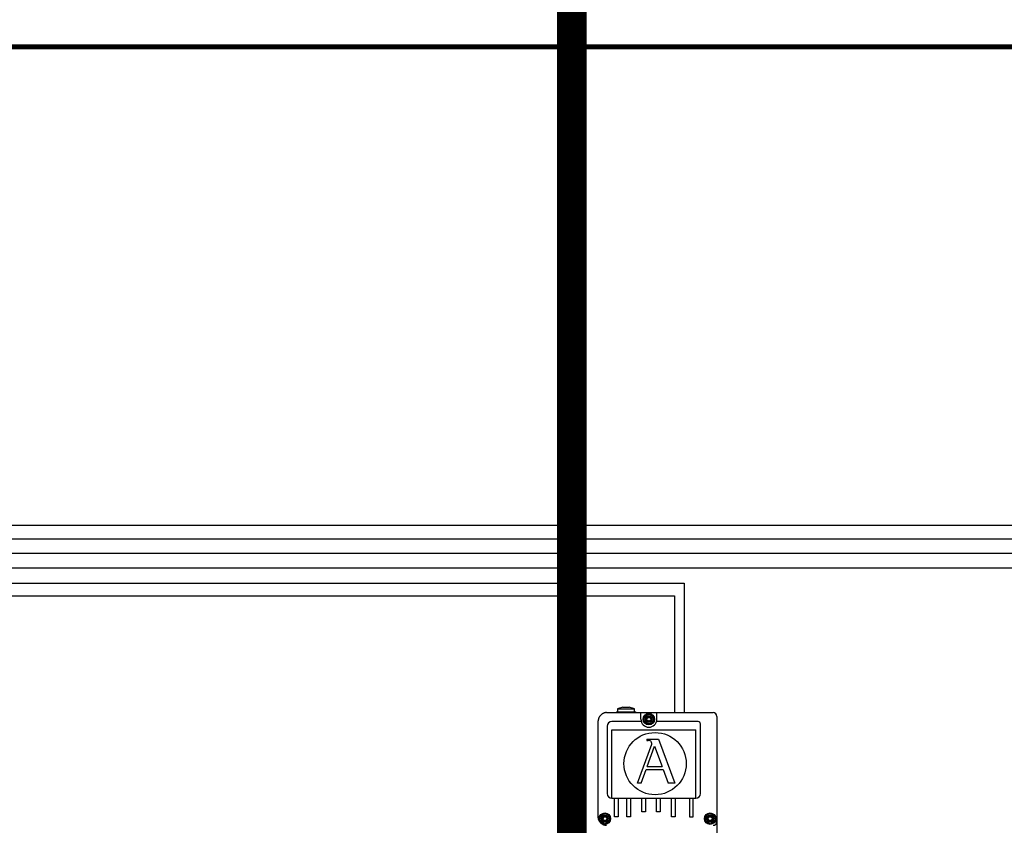
# Model space of a CAD drawing. Units: millimetres. Extents: x -1018 to 39576, y 2004 to 8928.
# Drawn here: x 7359 to 9387, y 4118 to 5778 of the extents above; entities that cross this region are included whole.
import ezdxf

# ---------------------------------------------------------------- set-up
doc = ezdxf.new("R2010")
doc.units = ezdxf.units.MM
doc.layers.add('AIRZONE CABLE', color=7, linetype='Continuous')

msp = doc.modelspace()

# ---------------------------------------------------------------- linework, layer by layer
for p, q in [((8567.7, 4349.9), (8787.1, 4349.9)), ((8638.4, 4336.2), (8638.4, 4349.9)), ((8671.2, 4336.2), (8671.2, 4349.9)), ((8568.9, 4321.8), (8568.9, 4183)), ((8639.1, 4331.3), (8578.4, 4331.3)), ((8756.3, 4331.3), (8670.5, 4331.3)), ((8761.1, 4183), (8761.1, 4326.5)), ((8578.4, 4173.5), (8578.4, 4314.5)), ((8578.4, 4314.5), (8751.6, 4314.5)), ((8751.6, 4173.5), (8751.6, 4314.5)), ((8578.4, 4173.5), (8751.6, 4173.5)), ((8583.8, 4134.9), (8583.8, 4173.5)), ((8591.4, 4173.5), (8591.4, 4134.9)), ((8609.4, 4134.9), (8609.4, 4173.5)), ((8617, 4173.5), (8617, 4134.9)), ((8640.3, 4145.7), (8640.3, 4173.5)), ((8647.9, 4173.5), (8647.9, 4145.7)), ((8670.4, 4145.7), (8670.4, 4173.5)), ((8678, 4173.5), (8678, 4145.7)), ((8701.4, 4134.9), (8701.4, 4173.5)), ((8708.9, 4173.5), (8708.9, 4134.9)), ((8738.6, 4173.5), (8738.6, 4134.9)), ((8746.2, 4134.9), (8746.2, 4173.5)), ((8647.9, 4145.7), (8640.3, 4145.7)), ((8678, 4145.7), (8670.4, 4145.7)), ((8591.4, 4134.9), (8583.8, 4134.9)), ((8617, 4134.9), (8609.4, 4134.9)), ((8708.9, 4134.9), (8701.4, 4134.9)), ((8738.6, 4134.9), (8746.2, 4134.9))]:
    msp.add_line(p, q)
at = {"color": 7, "linetype": 'Continuous'}
for p, q in [((8588.1, 4351.2), (8588.7, 4351.8)), ((8588.1, 4351.2), (8588.1, 4349.9)), ((8588.8, 4351.8), (8590, 4351.8)), ((8601.4, 4361), (8590, 4357.9)), ((8590, 4357.9), (8625.5, 4357.9)), ((8590, 4357.9), (8590, 4351.5)), ((8590, 4351.5), (8625.5, 4351.5)), ((8601.4, 4361), (8614, 4361)), ((8625.5, 4357.9), (8614, 4361)), ((8625.5, 4351.5), (8625.5, 4357.9)), ((8625.5, 4351.8), (8627.1, 4351.8)), ((8625.5, 4351.8), (8627.2, 4351.8)), ((8627.2, 4351.8), (8627.8, 4351.2)), ((8627.8, 4349.9), (8627.8, 4351.2)), ((8795, 4342.1), (8795, 3751.5)), ((8550.5, 4134.8), (8550.5, 4332.7)), ((8631.5, 4204.2), (8660.6, 4284.7)), ((8650.3, 4295.3), (8674.7, 4295.3)), ((8650.3, 4295.3), (8650.3, 4292.5)), ((8650.3, 4292.5), (8653.3, 4292.5)), ((8651.6, 4238.6), (8666.7, 4280.5)), ((8666.7, 4280.5), (8682.1, 4238.6)), ((8674.7, 4295.3), (8708.2, 4204.2)), ((8639.1, 4204.2), (8649.3, 4232.3)), ((8649.3, 4232.3), (8684.5, 4232.3)), ((8651.6, 4238.6), (8682.1, 4238.6)), ((8684.5, 4232.3), (8694.8, 4204.2)), ((8639.1, 4204.2), (8631.5, 4204.2)), ((8708.2, 4204.2), (8694.8, 4204.2))]:
    msp.add_line(p, q, dxfattribs=at)
at = {"color": 1}
for points in [[(4146.6, 5310), (3660.4, 5310), (3660.4, 4590.5), (8707.7, 4590.5), (8707.7, 4349.9)], [(4146.6, 5246.8), (3713.2, 5246.8), (3713.2, 4648.3), (10157.1, 4648.3), (10157.1, 4349.9)], [(4146.6, 5183.6), (3768.8, 5183.6), (3768.8, 4707.9), (11661.4, 4707.9), (11661.4, 4349.9)]]:
    msp.add_lwpolyline(points, dxfattribs=at)
at = {"color": 251, "true_color": 0x636466}
for points in [[(4146.5, 5283.2), (3683.2, 5283.2), (3683.2, 4616.5), (8727.7, 4616.5), (8727.7, 4349.9)], [(4146.5, 5219.9), (3740.7, 5219.9), (3740.7, 4678.6), (10177.7, 4678.6), (10177.7, 4349.9)], [(4146.5, 5156.7), (3794.4, 5156.7), (3794.4, 4736.2), (11687.1, 4736.2), (11687.1, 4349.9)]]:
    msp.add_lwpolyline(points, dxfattribs=at)
at = {"color": 7, "linetype": 'Continuous'}
for centre, radius in [((8654.8, 4336.2), 11.8), ((8654.8, 4336.2), 9.78), ((8654.8, 4336.2), 6.89), ((8654.8, 4336.2), 5.32), ((8654.8, 4336.2), 4.73), ((8667.6, 4244.7), 64.1), ((8564.2, 4131.4), 11.8), ((8564.2, 4131.4), 9.78), ((8780.9, 4131.4), 11.8), ((8780.9, 4131.4), 9.78), ((8564.2, 4131.4), 6.89), ((8564.2, 4131.4), 5.32), ((8564.2, 4131.4), 4.73), ((8780.9, 4131.4), 6.89), ((8780.9, 4131.4), 5.32), ((8780.9, 4131.4), 4.73)]:
    msp.add_circle(centre, radius, dxfattribs=at)
for centre, radius, start, end in [((8787.1, 4342.1), 7.88, 0, 90), ((8651.1, 4338.3), 0.415, 75.7846, 224.2154), ((8651.1, 4334), 0.415, 135.7846, 284.2154), ((8648.8, 4336.2), 2.7, 315.7846, 44.2154), ((8651.8, 4341.4), 2.7, 255.7846, 344.2154), ((8651.8, 4331), 2.7, 15.7846, 104.2154), ((8654.8, 4340.5), 0.415, 15.7846, 164.2154), ((8654.8, 4331.8), 0.415, 195.7846, 344.2154), ((8657.8, 4341.4), 2.7, 195.7846, 284.2154), ((8657.8, 4331), 2.7, 75.7846, 164.2154), ((8660.8, 4336.2), 2.7, 135.7846, 224.2154), ((8658.6, 4338.3), 0.415, 315.7846, 104.2154), ((8658.6, 4334), 0.415, 255.7846, 44.2154), ((8653.3, 4287.9), 4.6, 82.5938, 90), ((8656.3, 4286.3), 4.6, 340.0669, 23.4512), ((8560.5, 4133.6), 0.415, 75.7846, 224.2154), ((8560.5, 4129.2), 0.415, 135.7846, 284.2154), ((8558.3, 4131.4), 2.7, 315.7846, 44.2154), ((8561.2, 4136.6), 2.7, 255.7846, 344.2154), ((8561.2, 4126.2), 2.7, 15.7846, 104.2154), ((8564.2, 4135.7), 0.415, 15.7846, 164.2154), ((8564.2, 4127), 0.415, 195.7846, 344.2154), ((8567.2, 4136.6), 2.7, 195.7846, 284.2154), ((8567.2, 4126.2), 2.7, 75.7846, 164.2154), ((8570.2, 4131.4), 2.7, 135.7846, 224.2154), ((8568, 4133.6), 0.415, 315.7846, 104.2154), ((8568, 4129.2), 0.415, 255.7846, 44.2154), ((8777.2, 4133.6), 0.415, 75.7846, 224.2154), ((8777.2, 4129.2), 0.415, 135.7846, 284.2154), ((8774.9, 4131.4), 2.7, 315.7846, 44.2154), ((8777.9, 4136.6), 2.7, 255.7846, 344.2154), ((8777.9, 4126.2), 2.7, 15.7846, 104.2154), ((8780.9, 4135.7), 0.415, 15.7846, 164.2154), ((8780.9, 4127), 0.415, 195.7846, 344.2154), ((8783.9, 4136.6), 2.7, 195.7846, 284.2154), ((8783.9, 4126.2), 2.7, 75.7846, 164.2154), ((8786.9, 4131.4), 2.7, 135.7846, 224.2154), ((8784.7, 4133.6), 0.415, 315.7846, 104.2154), ((8784.7, 4129.2), 0.415, 255.7846, 44.2154), ((8787.1, 4125.5), 7.88, 270, 0)]:
    msp.add_arc(centre, radius, start, end, dxfattribs=at)
for centre, radius, start, end in [((8578.4, 4321.8), 9.45, 90, 180), ((8654.8, 4336.2), 16.4, 180, 0), ((8756.3, 4326.5), 4.73, 0, 90), ((8578.4, 4183), 9.45, 180, 270), ((8751.6, 4183), 9.45, 270, 0)]:
    msp.add_arc(centre, radius, start, end)
for points in [[(8567.7, 4349.9), (8550.5, 4349.9), (8550.5, 4332.7)], [(8550.5, 4134.8), (8550.5, 4117.6), (8567.7, 4117.6)]]:
    msp.add_rational_spline(points, [1, 0.70753726929, 1], degree=2, dxfattribs=at)
for points, knots in [([(8660.5, 4288.1), (8660.3, 4288.8), (8659.5, 4290.2), (8657.2, 4292), (8655.1, 4292.3), (8653.9, 4292.4)], [0.339335, 0.339335, 0.339335, 0.339335, 0.700712, 1.184833, 1.825343, 1.825343, 1.825343, 1.825343]), ([(8567.7, 4117.6), (8565.4, 4117.6), (8563.2, 4118.1), (8559, 4119.8), (8557.1, 4121.1), (8553.9, 4124.2), (8552.6, 4126.2), (8550.9, 4130.3), (8550.5, 4132.6), (8550.5, 4134.8)], [0, 0, 0, 0, 0.249806, 0.249806, 0.5, 0.5, 0.750194, 0.750194, 1, 1, 1, 1])]:
    msp.add_open_spline(points, degree=3, knots=knots, dxfattribs=at)
at = {"layer": 'AIRZONE CABLE', "color": 9, "linetype": 'ByBlock', "lineweight": -2, "true_color": 0xc7c8ca, "const_width": 60.8}
msp.add_lwpolyline([(8496, 3970.2), (8496, 6730.2)], dxfattribs=at)
at = {"layer": 'AIRZONE CABLE', "color": 7, "linetype": 'ByBlock', "lineweight": -2, "const_width": 10.4}
msp.add_lwpolyline([(12031.4, 3577.2), (12031.4, 5721.6), (4955.5, 5721.6)], dxfattribs=at)

doc.saveas('drawing.dxf')
